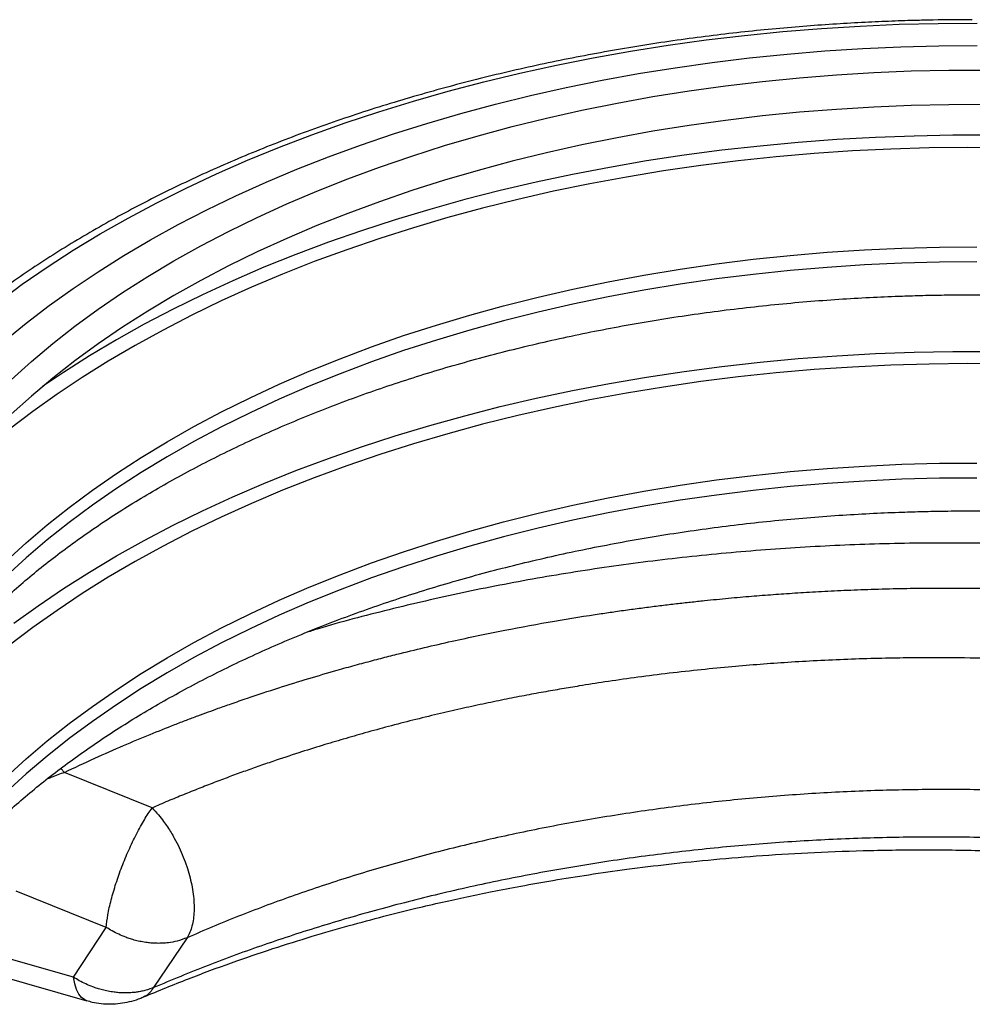
# Model space of a CAD drawing. Units: inches. Extents: x 0.3 to 7.9, y 0.2 to 11.3.
# Drawn here: x 5.4 to 5.7, y 6 to 6.3 of the extents above; entities that cross this region are included whole.
import ezdxf

# ---------------------------------------------------------------- set-up
doc = ezdxf.new("R2010")
doc.units = ezdxf.units.IN
doc.header["$MEASUREMENT"] = 0

msp = doc.modelspace()

# ---------------------------------------------------------------- linework, layer by layer
at = {"color": 8, "linetype": 'Continuous', "lineweight": 25}
msp.add_line((5.38284, 6.04306), (5.38419, 6.04158), dxfattribs=at)
at = {"color": 7, "linetype": 'Continuous', "lineweight": 25}
for p, q in [((5.41678, 6.02837), (5.38419, 6.04158)), ((5.39973, 5.98393), (5.36628, 5.99738)), ((5.38754, 5.96541), (5.39973, 5.98393)), ((5.4298, 5.98009), (5.41737, 5.96155)), ((5.38754, 5.96541), (5.34937, 5.97628)), ((5.33956, 5.97175), (5.3925, 5.95668)), ((5.41362, 5.95813), (5.41341, 5.95803))]:
    msp.add_line(p, q, dxfattribs=at)
at = {"color": 7, "linetype": 'Continuous', "lineweight": 25, "flags": 128}
for points in [[(5.35953, 6.21652), (5.3685, 6.22311), (5.37782, 6.22953), (5.38749, 6.23578), (5.39751, 6.24184), (5.40785, 6.24772), (5.41851, 6.2534), (5.42948, 6.25888), (5.44075, 6.26416), (5.45231, 6.26923), (5.46413, 6.27409), (5.47623, 6.27872), (5.48857, 6.28313), (5.50114, 6.28731), (5.51395, 6.29125), (5.52696, 6.29496), (5.54017, 6.29843), (5.55357, 6.30165), (5.56714, 6.30462), (5.58086, 6.30734), (5.59473, 6.30981), (5.60873, 6.31202), (5.62284, 6.31398), (5.63705, 6.31567), (5.65135, 6.3171), (5.66572, 6.31826), (5.68015, 6.31916), (5.69462, 6.3198), (5.70912, 6.32016), (5.72363, 6.32026)], [(5.36178, 6.20201), (5.36996, 6.2087), (5.37851, 6.21523), (5.38743, 6.2216), (5.39669, 6.2278), (5.40631, 6.23382), (5.41625, 6.23966), (5.42653, 6.2453), (5.43711, 6.25076), (5.448, 6.256), (5.45917, 6.26105), (5.47063, 6.26587), (5.48235, 6.27049), (5.49432, 6.27487), (5.50654, 6.27904), (5.51898, 6.28297), (5.53164, 6.28666), (5.5445, 6.29011), (5.55755, 6.29332), (5.57077, 6.29629), (5.58415, 6.299), (5.59768, 6.30146), (5.61134, 6.30366), (5.62512, 6.30561), (5.63899, 6.3073), (5.65296, 6.30872), (5.667, 6.30989), (5.6811, 6.31078), (5.69524, 6.31142), (5.70941, 6.31178), (5.72359, 6.31188)], [(5.42487, 6.23179), (5.43491, 6.23739), (5.44526, 6.2428), (5.45591, 6.248), (5.46686, 6.253), (5.4781, 6.25779), (5.4896, 6.26236), (5.50136, 6.2667), (5.51336, 6.27082), (5.52559, 6.2747), (5.53804, 6.27835), (5.55069, 6.28175), (5.56353, 6.28491), (5.57655, 6.28783), (5.58973, 6.29049), (5.60305, 6.2929), (5.6165, 6.29505), (5.63007, 6.29694), (5.64375, 6.29857), (5.6575, 6.29993), (5.67133, 6.30104), (5.68522, 6.30187), (5.69914, 6.30244), (5.71309, 6.30274), (5.72705, 6.30278)], [(5.72705, 6.28992), (5.71309, 6.28988), (5.69914, 6.28958), (5.68522, 6.28901), (5.67133, 6.28818), (5.6575, 6.28708), (5.64375, 6.28571), (5.63007, 6.28408), (5.6165, 6.28219), (5.60305, 6.28004), (5.58973, 6.27763), (5.57655, 6.27497), (5.56353, 6.27206), (5.55069, 6.26889), (5.53804, 6.26549), (5.52559, 6.26184), (5.51336, 6.25796), (5.50136, 6.25384), (5.4896, 6.2495), (5.4781, 6.24493), (5.46686, 6.24014), (5.45591, 6.23515), (5.44526, 6.22994), (5.43491, 6.22453), (5.42487, 6.21893)], [(5.72903, 6.27853), (5.7146, 6.27853), (5.70018, 6.27826), (5.68578, 6.27773), (5.67142, 6.27693), (5.65711, 6.27586), (5.64287, 6.27453), (5.6287, 6.27294), (5.61463, 6.27109), (5.60068, 6.26897), (5.58684, 6.2666), (5.57315, 6.26398), (5.55961, 6.2611), (5.54623, 6.25798), (5.53304, 6.2546), (5.52004, 6.25099), (5.50725, 6.24714), (5.49467, 6.24305), (5.48234, 6.23873), (5.47024, 6.23419), (5.45841, 6.22942), (5.44684, 6.22444), (5.43556, 6.21925), (5.42458, 6.21385), (5.41389, 6.20825), (5.40353, 6.20245), (5.39349, 6.19647), (5.38379, 6.1903), (5.37602, 6.18506)], [(5.3644, 6.18763), (5.37192, 6.19442), (5.37983, 6.20106), (5.38812, 6.20755), (5.39678, 6.21387), (5.4058, 6.22002), (5.41517, 6.226), (5.42487, 6.23179)], [(5.42487, 6.21893), (5.41517, 6.21314), (5.4058, 6.20716), (5.39678, 6.20101), (5.38812, 6.19469), (5.37983, 6.1882), (5.37192, 6.18156), (5.3644, 6.17477), (5.35726, 6.16785), (5.35054, 6.16078), (5.34422, 6.1536), (5.33832, 6.14629), (5.33284, 6.13888), (5.3278, 6.13137), (5.32319, 6.12376), (5.31902, 6.11607), (5.31529, 6.1083), (5.31202, 6.10047), (5.30919, 6.09258), (5.30683, 6.08463), (5.30492, 6.07665), (5.30347, 6.06863), (5.30248, 6.06059), (5.30202, 6.05393)], [(5.36544, 6.09708), (5.37444, 6.10359), (5.38379, 6.10993), (5.39349, 6.1161), (5.40353, 6.12208), (5.41389, 6.12788), (5.42458, 6.13348), (5.43556, 6.13888), (5.44684, 6.14407), (5.45841, 6.14905), (5.47024, 6.15382), (5.48234, 6.15836), (5.49467, 6.16268), (5.50725, 6.16677), (5.52004, 6.17062), (5.53304, 6.17424), (5.54623, 6.17761), (5.55961, 6.18073), (5.57315, 6.18361), (5.58684, 6.18624), (5.60068, 6.18861), (5.61463, 6.19072), (5.6287, 6.19257), (5.64287, 6.19416), (5.65711, 6.19549), (5.67142, 6.19656), (5.68578, 6.19736), (5.70018, 6.19789), (5.7146, 6.19816), (5.72903, 6.19816)]]:
    msp.add_lwpolyline(points, dxfattribs=at)
at = {"color": 8, "linetype": 'Continuous', "lineweight": 25, "flags": 128}
for points in [[(5.73433, 6.2739), (5.72003, 6.274), (5.70574, 6.27383), (5.69146, 6.2734), (5.67721, 6.2727), (5.66301, 6.27174), (5.64886, 6.27051), (5.6348, 6.26903), (5.62082, 6.26728), (5.60695, 6.26527), (5.5932, 6.263), (5.57959, 6.26048), (5.56612, 6.25771), (5.55281, 6.25469), (5.53968, 6.25143), (5.52673, 6.24792), (5.51399, 6.24417), (5.50147, 6.24019), (5.48917, 6.23597), (5.47712, 6.23153), (5.46531, 6.22687), (5.45378, 6.22199), (5.44252, 6.2169), (5.43156, 6.2116), (5.42089, 6.20611), (5.41054, 6.20041), (5.40051, 6.19453), (5.39081, 6.18846), (5.38146, 6.18222), (5.37246, 6.1758), (5.36383, 6.16922)], [(5.36258, 6.12013), (5.37, 6.12695), (5.37782, 6.13363), (5.38601, 6.14015), (5.39458, 6.14652), (5.40351, 6.15271), (5.41279, 6.15873), (5.42241, 6.16457), (5.43237, 6.17022), (5.44264, 6.17568), (5.45322, 6.18094), (5.4641, 6.18599), (5.47526, 6.19083), (5.4867, 6.19545), (5.49839, 6.19985), (5.51034, 6.20402), (5.52251, 6.20797), (5.53491, 6.21167), (5.54751, 6.21514), (5.56031, 6.21836), (5.57328, 6.22134), (5.58642, 6.22406), (5.59971, 6.22653), (5.61313, 6.22875), (5.62667, 6.2307), (5.64032, 6.2324), (5.65406, 6.23383), (5.66787, 6.235), (5.68174, 6.2359), (5.69566, 6.23654), (5.70961, 6.23691), (5.72356, 6.23701)], [(5.72356, 6.23142), (5.70961, 6.23131), (5.69566, 6.23095), (5.68174, 6.23031), (5.66787, 6.22941), (5.65406, 6.22824), (5.64032, 6.22681), (5.62667, 6.22511), (5.61313, 6.22316), (5.59971, 6.22094), (5.58642, 6.21847), (5.57328, 6.21575), (5.56031, 6.21277), (5.54751, 6.20955), (5.53491, 6.20608), (5.52251, 6.20237), (5.51034, 6.19843), (5.49839, 6.19426), (5.4867, 6.18986), (5.47526, 6.18524), (5.4641, 6.1804), (5.45322, 6.17535), (5.44264, 6.17009), (5.43237, 6.16463), (5.42241, 6.15898), (5.41279, 6.15314), (5.40351, 6.14712), (5.39458, 6.14093), (5.38601, 6.13456), (5.37782, 6.12804), (5.37, 6.12136), (5.36258, 6.11454)], [(5.73433, 6.19353), (5.72003, 6.19363), (5.70574, 6.19346), (5.69146, 6.19303), (5.67721, 6.19233), (5.66301, 6.19137), (5.64886, 6.19014), (5.6348, 6.18866), (5.62082, 6.18691), (5.60695, 6.1849), (5.5932, 6.18264), (5.57959, 6.18012), (5.56612, 6.17735), (5.55281, 6.17432), (5.53968, 6.17106), (5.52673, 6.16755), (5.51399, 6.1638), (5.50147, 6.15982), (5.48917, 6.15561), (5.47712, 6.15117), (5.46531, 6.1465), (5.45378, 6.14163), (5.44252, 6.13653), (5.43156, 6.13124), (5.42089, 6.12574), (5.41054, 6.12004), (5.40051, 6.11416), (5.39081, 6.10809), (5.38146, 6.10185), (5.37246, 6.09543), (5.36383, 6.08885)], [(5.36258, 6.03976), (5.37, 6.04659), (5.37782, 6.05326), (5.38601, 6.05979), (5.39458, 6.06615), (5.40351, 6.07234), (5.41279, 6.07836), (5.42241, 6.0842), (5.43237, 6.08985), (5.44264, 6.09531), (5.45322, 6.10057), (5.4641, 6.10562), (5.47526, 6.11046), (5.4867, 6.11508), (5.49839, 6.11948), (5.51034, 6.12366), (5.52251, 6.1276), (5.53491, 6.1313), (5.54751, 6.13477), (5.56031, 6.13799), (5.57328, 6.14097), (5.58642, 6.14369), (5.59971, 6.14617), (5.61313, 6.14838), (5.62667, 6.15034), (5.64032, 6.15203), (5.65406, 6.15346), (5.66787, 6.15463), (5.68174, 6.15553), (5.69566, 6.15617), (5.70961, 6.15654), (5.72356, 6.15664)], [(5.72356, 6.15105), (5.70961, 6.15095), (5.69566, 6.15058), (5.68174, 6.14994), (5.66787, 6.14904), (5.65406, 6.14787), (5.64032, 6.14644), (5.62667, 6.14474), (5.61313, 6.14279), (5.59971, 6.14057), (5.58642, 6.1381), (5.57328, 6.13538), (5.56031, 6.1324), (5.54751, 6.12918), (5.53491, 6.12571), (5.52251, 6.12201), (5.51034, 6.11806), (5.49839, 6.11389), (5.4867, 6.10949), (5.47526, 6.10487), (5.4641, 6.10003), (5.45322, 6.09498), (5.44264, 6.08972), (5.43237, 6.08426), (5.42241, 6.07861), (5.41279, 6.07277), (5.40351, 6.06675), (5.39458, 6.06056), (5.38601, 6.0542), (5.37782, 6.04767), (5.37, 6.04099), (5.36258, 6.03417)], [(5.3925, 5.95668), (5.39178, 5.95696), (5.39058, 5.95782), (5.38955, 5.95912), (5.38869, 5.96083), (5.38801, 5.96294), (5.38754, 5.96541)]]:
    msp.add_lwpolyline(points, dxfattribs=at)
at = {"color": 7, "linetype": 'Continuous', "lineweight": 25}
for points, knots in [([(5.72182, 6.32152), (5.71698, 6.3215), (5.71021, 6.32146), (5.70023, 6.32124), (5.69178, 6.32097), (5.68171, 6.32053), (5.67115, 6.31993), (5.6601, 6.31915), (5.64873, 6.31818), (5.63712, 6.31701), (5.62534, 6.31565), (5.61345, 6.31408), (5.60149, 6.31232), (5.5895, 6.31034), (5.57751, 6.30816), (5.56554, 6.30578), (5.55362, 6.30319), (5.54177, 6.3004), (5.53, 6.2974), (5.51834, 6.2942), (5.50679, 6.29081), (5.49538, 6.28722), (5.48411, 6.28343), (5.473, 6.27945), (5.46207, 6.27528), (5.45132, 6.27092), (5.44076, 6.26638), (5.43041, 6.26165), (5.42028, 6.25675), (5.41037, 6.25168), (5.4007, 6.24643), (5.39127, 6.24102), (5.3821, 6.23544), (5.37319, 6.2297), (5.36454, 6.22381), (5.35618, 6.21777), (5.3481, 6.21158), (5.34032, 6.20524), (5.33284, 6.19876), (5.32566, 6.19215), (5.3188, 6.18542), (5.31227, 6.17855), (5.30606, 6.17156), (5.30018, 6.16446), (5.29465, 6.15725), (5.28946, 6.14993), (5.28463, 6.14251), (5.28015, 6.13499), (5.27603, 6.12739), (5.27229, 6.1197), (5.26891, 6.11193), (5.26592, 6.10408), (5.2633, 6.09617), (5.26107, 6.08819), (5.25923, 6.08016), (5.25778, 6.07207), (5.25677, 6.06393), (5.25622, 6.05792), (5.25614, 6.05461), (5.25612, 6.05403)], [0, 0, 0, 0, 0.020309, 0.028402, 0.041856, 0.055809, 0.070766, 0.086371, 0.10248, 0.118978, 0.135785, 0.15284, 0.170096, 0.18752, 0.205085, 0.222767, 0.24055, 0.25842, 0.276365, 0.294376, 0.312444, 0.330562, 0.348725, 0.366928, 0.385167, 0.403437, 0.421737, 0.440062, 0.458412, 0.476783, 0.495174, 0.513583, 0.532009, 0.55045, 0.568906, 0.587374, 0.605854, 0.624345, 0.642846, 0.661355, 0.679872, 0.698395, 0.716925, 0.73546, 0.754, 0.772544, 0.791093, 0.809646, 0.828204, 0.84677, 0.865346, 0.883934, 0.902538, 0.921165, 0.93982, 0.958509, 0.977242, 0.996027, 1, 1, 1, 1]), ([(5.30687, 6.0236), (5.30753, 6.0258), (5.30891, 6.03037), (5.31155, 6.0373), (5.31464, 6.04439), (5.31817, 6.05144), (5.32198, 6.05821), (5.32617, 6.06492), (5.33057, 6.07134), (5.33534, 6.07769), (5.34025, 6.08374), (5.34549, 6.08973), (5.35104, 6.09565), (5.35692, 6.10149), (5.3631, 6.10725), (5.3696, 6.11293), (5.3764, 6.11851), (5.3835, 6.124), (5.3909, 6.12938), (5.39859, 6.13466), (5.40657, 6.13982), (5.41482, 6.14486), (5.42335, 6.14978), (5.43215, 6.15456), (5.4412, 6.15921), (5.4505, 6.16372), (5.46005, 6.16808), (5.46983, 6.17229), (5.47984, 6.17635), (5.49006, 6.18024), (5.50049, 6.18397), (5.51112, 6.18753), (5.52193, 6.19091), (5.53293, 6.19412), (5.54408, 6.19714), (5.5554, 6.19999), (5.56685, 6.20264), (5.57844, 6.20511), (5.59014, 6.20738), (5.60195, 6.20945), (5.61384, 6.21133), (5.6258, 6.21301), (5.63779, 6.21448), (5.64979, 6.21576), (5.66173, 6.21682), (5.67348, 6.21768), (5.68482, 6.21832), (5.69475, 6.21874), (5.70353, 6.219), (5.71221, 6.21918), (5.71835, 6.2192), (5.72182, 6.21921)], [0, 0, 0, 0, 0.021998, 0.045764, 0.069437, 0.093011, 0.116489, 0.137475, 0.160733, 0.181525, 0.202248, 0.222914, 0.243532, 0.264114, 0.284667, 0.305199, 0.325715, 0.346222, 0.366724, 0.387223, 0.407723, 0.428225, 0.448732, 0.469245, 0.489766, 0.510295, 0.530832, 0.551377, 0.571931, 0.592493, 0.613062, 0.633637, 0.654217, 0.6748, 0.695385, 0.715969, 0.73655, 0.757123, 0.777683, 0.798224, 0.818736, 0.839204, 0.859605, 0.879902, 0.900023, 0.919816, 0.938899, 0.956775, 0.969428, 0.982701, 1, 1, 1, 1]), ([(5.72182, 6.21921), (5.72639, 6.21919), (5.7328, 6.21916), (5.74225, 6.21895), (5.75028, 6.21869), (5.75984, 6.21827), (5.76988, 6.21769), (5.78037, 6.21694), (5.79117, 6.21601), (5.80219, 6.21489), (5.81336, 6.21358), (5.82462, 6.21208), (5.83594, 6.21039), (5.84727, 6.2085), (5.85859, 6.20641), (5.86988, 6.20414), (5.8811, 6.20167), (5.89223, 6.19901), (5.90327, 6.19616), (5.91418, 6.19313), (5.92496, 6.18991), (5.93559, 6.18652), (5.94605, 6.18295), (5.95634, 6.17921), (5.96643, 6.1753), (5.97632, 6.17123), (5.986, 6.167), (5.99546, 6.16262), (6.00467, 6.15809), (6.01365, 6.15341), (6.02237, 6.1486), (6.03083, 6.14366), (6.03902, 6.13858), (6.04694, 6.13339), (6.05457, 6.12808), (6.06191, 6.12266), (6.06895, 6.11714), (6.07569, 6.11152), (6.08213, 6.1058), (6.08826, 6.1), (6.09407, 6.09411), (6.09957, 6.08815), (6.10475, 6.08211), (6.1096, 6.076), (6.11413, 6.06983), (6.11833, 6.06358), (6.1222, 6.05728), (6.12574, 6.05091), (6.12895, 6.04447), (6.13182, 6.03797), (6.13431, 6.03141), (6.13597, 6.02655), (6.13668, 6.02388), (6.13681, 6.02342)], [0, 0, 0, 0, 0.022765, 0.031893, 0.04706, 0.062795, 0.079666, 0.097269, 0.115439, 0.134045, 0.152996, 0.17222, 0.191666, 0.211293, 0.231069, 0.250969, 0.270973, 0.291062, 0.311224, 0.331446, 0.351719, 0.372034, 0.392384, 0.412763, 0.433166, 0.453588, 0.474026, 0.494476, 0.514938, 0.535408, 0.555886, 0.576371, 0.596864, 0.617366, 0.637878, 0.658404, 0.678945, 0.699507, 0.720095, 0.740715, 0.761377, 0.782089, 0.802864, 0.823714, 0.844655, 0.865704, 0.886879, 0.908201, 0.929692, 0.951376, 0.973275, 0.99541, 1, 1, 1, 1]), ([(5.32458, 5.98191), (5.32508, 5.98271), (5.327, 5.98582), (5.33059, 5.99097), (5.33533, 5.99732), (5.34025, 6.00337), (5.34549, 6.00936), (5.35104, 6.01528), (5.35692, 6.02112), (5.3631, 6.02688), (5.3696, 6.03256), (5.3764, 6.03814), (5.3835, 6.04363), (5.3909, 6.04901), (5.39859, 6.05429), (5.40657, 6.05945), (5.41482, 6.06449), (5.42335, 6.06941), (5.43215, 6.07419), (5.4412, 6.07884), (5.4505, 6.08335), (5.46005, 6.08771), (5.46983, 6.09192), (5.47984, 6.09598), (5.49006, 6.09987), (5.50049, 6.1036), (5.51112, 6.10716), (5.52193, 6.11054), (5.53293, 6.11375), (5.54408, 6.11678), (5.5554, 6.11962), (5.56685, 6.12227), (5.57844, 6.12474), (5.59014, 6.12701), (5.60195, 6.12909), (5.61384, 6.13096), (5.6258, 6.13264), (5.63779, 6.13412), (5.64979, 6.13539), (5.66173, 6.13645), (5.67348, 6.13731), (5.68482, 6.13796), (5.69475, 6.13837), (5.70353, 6.13863), (5.71221, 6.13881), (5.71835, 6.13883), (5.72182, 6.13884)], [0, 0, 0, 0, 0.009313, 0.036026, 0.059908, 0.08371, 0.107447, 0.131129, 0.154769, 0.178376, 0.201958, 0.225523, 0.249077, 0.272625, 0.296171, 0.319716, 0.343265, 0.366819, 0.390381, 0.41395, 0.437529, 0.461118, 0.484716, 0.508324, 0.531941, 0.555566, 0.579199, 0.602837, 0.626479, 0.650123, 0.673765, 0.697404, 0.721034, 0.744649, 0.768242, 0.791802, 0.815311, 0.838744, 0.862057, 0.885167, 0.907901, 0.92982, 0.950352, 0.964885, 0.980131, 1, 1, 1, 1]), ([(5.72182, 6.13884), (5.72639, 6.13882), (5.7328, 6.13879), (5.74225, 6.13858), (5.75028, 6.13832), (5.75984, 6.1379), (5.76988, 6.13732), (5.78037, 6.13657), (5.79117, 6.13564), (5.80219, 6.13452), (5.81336, 6.13321), (5.82462, 6.13171), (5.83594, 6.13002), (5.84727, 6.12813), (5.85859, 6.12604), (5.86988, 6.12377), (5.8811, 6.1213), (5.89223, 6.11864), (5.90327, 6.11579), (5.91418, 6.11276), (5.92496, 6.10955), (5.93559, 6.10615), (5.94605, 6.10258), (5.95634, 6.09884), (5.96643, 6.09494), (5.97632, 6.09086), (5.986, 6.08663), (5.99546, 6.08225), (6.00467, 6.07772), (6.01365, 6.07305), (6.02237, 6.06823), (6.03083, 6.06329), (6.03902, 6.05821), (6.04694, 6.05302), (6.05457, 6.04771), (6.06191, 6.04229), (6.06895, 6.03677), (6.07569, 6.03115), (6.08213, 6.02543), (6.08826, 6.01963), (6.09407, 6.01375), (6.09957, 6.00778), (6.10475, 6.00174), (6.10961, 5.99563), (6.11411, 5.98946), (6.11724, 5.98491), (6.11876, 5.98242), (6.119, 5.98202)], [0, 0, 0, 0, 0.026175, 0.03667, 0.054108, 0.0722, 0.091598, 0.111837, 0.132728, 0.154121, 0.17591, 0.198013, 0.220372, 0.242938, 0.265677, 0.288557, 0.311556, 0.334655, 0.357836, 0.381087, 0.404396, 0.427754, 0.451152, 0.474583, 0.498041, 0.521522, 0.545021, 0.568534, 0.59206, 0.615596, 0.639141, 0.662694, 0.686256, 0.709829, 0.733413, 0.757013, 0.780631, 0.804273, 0.827944, 0.851653, 0.875409, 0.899223, 0.92311, 0.947082, 0.97116, 0.995361, 1, 1, 1, 1]), ([(5.38419, 6.04158), (5.38795, 6.04335), (5.39518, 6.04677), (5.40585, 6.05146), (5.41575, 6.05561), (5.4236, 6.05874), (5.42953, 6.06102), (5.43371, 6.0626), (5.43765, 6.06405), (5.44176, 6.06554), (5.44658, 6.06725), (5.45405, 6.06982), (5.46366, 6.07299), (5.47481, 6.07645), (5.48321, 6.0789), (5.48898, 6.08053), (5.49231, 6.08145), (5.49556, 6.08233), (5.49874, 6.08318), (5.50183, 6.08399), (5.50485, 6.08477), (5.51362, 6.08699), (5.52788, 6.09035), (5.54745, 6.09444), (5.56595, 6.09783), (5.57977, 6.10005), (5.58933, 6.10145), (5.59499, 6.10224), (5.60071, 6.10299), (5.60628, 6.10369), (5.61171, 6.10434), (5.61699, 6.10493), (5.62347, 6.10562), (5.63103, 6.10637), (5.63955, 6.10712), (5.64775, 6.10776), (5.65603, 6.10833), (5.66481, 6.10886), (5.67428, 6.10933), (5.68447, 6.10972), (5.69468, 6.10999), (5.70429, 6.11013), (5.71265, 6.11017), (5.72076, 6.11014), (5.73031, 6.11003), (5.7417, 6.10975), (5.75443, 6.10925), (5.76721, 6.10857), (5.78004, 6.10771), (5.79516, 6.10646), (5.81278, 6.10468), (5.83303, 6.10216), (5.85357, 6.09909), (5.87393, 6.09552), (5.8938, 6.09152), (5.91315, 6.08714), (5.92575, 6.08386), (5.93203, 6.08222)], [0, 0, 0, 0, 0.025094, 0.048154, 0.069183, 0.088184, 0.097328, 0.105917, 0.11395, 0.121428, 0.13095, 0.143093, 0.166284, 0.188019, 0.208298, 0.2148, 0.221137, 0.227309, 0.233317, 0.23916, 0.244838, 0.250352, 0.288478, 0.324199, 0.357519, 0.388445, 0.398004, 0.408346, 0.418411, 0.428199, 0.437712, 0.446948, 0.455907, 0.471617, 0.4864, 0.500257, 0.514215, 0.529345, 0.545646, 0.563142, 0.581881, 0.598242, 0.612581, 0.624899, 0.639945, 0.66169, 0.683562, 0.705561, 0.727687, 0.74994, 0.784134, 0.819622, 0.856402, 0.893208, 0.928958, 0.964554, 1, 1, 1, 1]), ([(5.88391, 6.06514), (5.87742, 6.06654), (5.86473, 6.06928), (5.84519, 6.07282), (5.82549, 6.07592), (5.80536, 6.07856), (5.78515, 6.08069), (5.76567, 6.08227), (5.74713, 6.08334), (5.72971, 6.08398), (5.71276, 6.08425), (5.69806, 6.0842), (5.68524, 6.08395), (5.67407, 6.08358), (5.66287, 6.08307), (5.65206, 6.08242), (5.64151, 6.08165), (5.63075, 6.08074), (5.61939, 6.07962), (5.60772, 6.07829), (5.59623, 6.07682), (5.58559, 6.0753), (5.57665, 6.0739), (5.56906, 6.07263), (5.56224, 6.07143), (5.55506, 6.0701), (5.54753, 6.06863), (5.53964, 6.067), (5.53141, 6.0652), (5.52274, 6.0632), (5.5138, 6.06101), (5.50478, 6.05868), (5.49616, 6.05633), (5.48794, 6.05398), (5.47973, 6.05152), (5.47098, 6.04877), (5.46302, 6.04613), (5.4562, 6.04378), (5.45076, 6.04184), (5.44534, 6.03986), (5.43981, 6.03777), (5.43417, 6.03558), (5.42844, 6.03328), (5.42262, 6.03088), (5.41874, 6.02921), (5.41678, 6.02837)], [0, 0, 0, 0, 0.042082, 0.082337, 0.124497, 0.166149, 0.207799, 0.249449, 0.285743, 0.321144, 0.355651, 0.388908, 0.410597, 0.433767, 0.456973, 0.479017, 0.49997, 0.521733, 0.545289, 0.570249, 0.594216, 0.61701, 0.637088, 0.650721, 0.665205, 0.680539, 0.696726, 0.713768, 0.731664, 0.750417, 0.770793, 0.790913, 0.810775, 0.829006, 0.846981, 0.867265, 0.889863, 0.903091, 0.915809, 0.928902, 0.942369, 0.956212, 0.970432, 0.985027, 1, 1, 1, 1]), ([(5.8752, 6.01789), (5.8679, 6.01943), (5.85329, 6.0225), (5.83091, 6.02628), (5.80822, 6.02945), (5.78523, 6.03194), (5.76197, 6.03376), (5.73853, 6.03489), (5.71499, 6.03533), (5.69145, 6.03508), (5.66801, 6.03414), (5.64472, 6.03251), (5.62159, 6.0302), (5.59864, 6.02722), (5.5759, 6.02355), (5.55347, 6.01922), (5.53143, 6.01423), (5.50989, 6.0086), (5.4889, 6.00237), (5.46852, 5.99554), (5.44874, 5.98817), (5.43611, 5.98278), (5.4298, 5.98009)], [0, 0, 0, 0, 0.049741, 0.099447, 0.149168, 0.199051, 0.24908, 0.299216, 0.349401, 0.399545, 0.449556, 0.499428, 0.549274, 0.599266, 0.649442, 0.699709, 0.749977, 0.800179, 0.850255, 0.900174, 0.950068, 1, 1, 1, 1]), ([(5.39973, 5.98393), (5.3999, 5.98544), (5.40023, 5.98848), (5.4015, 5.99411), (5.40328, 6.00021), (5.40551, 6.00651), (5.4081, 6.01276), (5.41094, 6.01872), (5.41391, 6.02413), (5.41583, 6.02696), (5.41678, 6.02837)], [0, 0, 0, 0, 0.1235493, 0.25, 0.3764507, 0.5, 0.6235493, 0.75, 0.8764507, 1, 1, 1, 1]), ([(5.41678, 6.02837), (5.41757, 6.02754), (5.41904, 6.026), (5.42096, 6.02356), (5.42253, 6.02133), (5.42386, 6.01925), (5.42533, 6.01672), (5.42688, 6.01369), (5.42843, 6.01016), (5.4297, 6.00669), (5.43075, 6.0032), (5.43157, 5.99972), (5.43232, 5.99515), (5.43258, 5.98978), (5.43193, 5.98517), (5.4309, 5.98203), (5.43017, 5.98074), (5.4298, 5.98009)], [0, 0, 0, 0, 0.066365, 0.123225, 0.167685, 0.209989, 0.250141, 0.316, 0.379625, 0.441031, 0.500239, 0.563711, 0.626532, 0.750119, 0.873699, 0.936522, 1, 1, 1, 1]), ([(5.88484, 5.9979), (5.87725, 5.99958), (5.86208, 6.00294), (5.83878, 6.00711), (5.81514, 6.01064), (5.79115, 6.01346), (5.76686, 6.01557), (5.74235, 6.01695), (5.71772, 6.0176), (5.69307, 6.01752), (5.6685, 6.01671), (5.64406, 6.01517), (5.61977, 6.01292), (5.59564, 6.00995), (5.57171, 6.00626), (5.54808, 6.00186), (5.52485, 5.99677), (5.50212, 5.991), (5.47995, 5.9846), (5.45841, 5.97755), (5.43745, 5.96993), (5.42407, 5.96435), (5.41737, 5.96155)], [0, 0, 0, 0, 0.049713, 0.099408, 0.149132, 0.199025, 0.249066, 0.29921, 0.349396, 0.399534, 0.44953, 0.499391, 0.549249, 0.59926, 0.649448, 0.699719, 0.749981, 0.800169, 0.850232, 0.900143, 0.950046, 1, 1, 1, 1]), ([(5.41365, 5.95807), (5.41916, 5.96035), (5.42984, 5.96476), (5.44593, 5.97071), (5.4613, 5.97596), (5.47592, 5.98055), (5.48969, 5.98454), (5.50256, 5.988), (5.51416, 5.99089), (5.52448, 5.99329), (5.53395, 5.99537), (5.54364, 5.99736), (5.55429, 5.9994), (5.56625, 6.00151), (5.57942, 6.00362), (5.59377, 6.00565), (5.60928, 6.00756), (5.62607, 6.00929), (5.64414, 6.01077), (5.66351, 6.01192), (5.6842, 6.01266), (5.70604, 6.01289), (5.72895, 6.01253), (5.75285, 6.01149), (5.77776, 6.00969), (5.80162, 6.00722), (5.82424, 6.00423), (5.84549, 6.00083), (5.86714, 5.99679), (5.88149, 5.99355), (5.88877, 5.99191)], [0, 0, 0, 0, 0.0410901, 0.079634, 0.1156152, 0.1490953, 0.1800983, 0.208596, 0.2345614, 0.2561209, 0.2755286, 0.2953565, 0.3177667, 0.3427516, 0.3702969, 0.3995658, 0.4312096, 0.4652025, 0.5015748, 0.540385, 0.5817057, 0.6255865, 0.671037, 0.718845, 0.7689352, 0.8212456, 0.863859, 0.9077976, 0.9531736, 1, 1, 1, 1]), ([(5.25611, 6.00995), (5.25611, 6.0097), (5.25617, 6.00669), (5.25668, 6.00091), (5.25766, 5.99262), (5.25912, 5.98432), (5.261, 5.97602), (5.26331, 5.96772), (5.26606, 5.95943), (5.26925, 5.95116), (5.27289, 5.94293), (5.27697, 5.93473), (5.28149, 5.92659), (5.28647, 5.91851), (5.29188, 5.9105), (5.29774, 5.90258), (5.30403, 5.89475), (5.31075, 5.88703), (5.31765, 5.87969), (5.32467, 5.87273), (5.33175, 5.86615), (5.33914, 5.85969), (5.34684, 5.85336), (5.35483, 5.84717), (5.36312, 5.84112), (5.37169, 5.83522), (5.38054, 5.82947), (5.38966, 5.82387), (5.39904, 5.81843), (5.40868, 5.81315), (5.41856, 5.80804), (5.42868, 5.8031), (5.43902, 5.79833), (5.44959, 5.79374), (5.46037, 5.78933), (5.47135, 5.7851), (5.48252, 5.78106), (5.49388, 5.77721), (5.50541, 5.77354), (5.51711, 5.77008), (5.52896, 5.76681), (5.54096, 5.76373), (5.55309, 5.76086), (5.56534, 5.75819), (5.57771, 5.75573), (5.59017, 5.75347), (5.60271, 5.75143), (5.61531, 5.74959), (5.62796, 5.74796), (5.64062, 5.74655), (5.65323, 5.74535), (5.66571, 5.74436), (5.67781, 5.7436), (5.68888, 5.74307), (5.69852, 5.74274), (5.70759, 5.74252), (5.7152, 5.74243), (5.72015, 5.74242), (5.72182, 5.74241)], [0, 0, 0, 0, 0.001745, 0.020737, 0.039815, 0.058987, 0.078259, 0.097637, 0.117125, 0.136726, 0.156439, 0.176264, 0.196196, 0.21623, 0.236362, 0.256584, 0.276887, 0.297264, 0.317707, 0.336078, 0.354462, 0.372855, 0.391254, 0.409657, 0.428064, 0.446471, 0.464878, 0.483283, 0.501685, 0.520083, 0.538478, 0.556867, 0.57525, 0.593628, 0.611999, 0.630363, 0.64872, 0.667069, 0.685409, 0.70374, 0.72206, 0.740368, 0.758663, 0.776942, 0.795202, 0.813439, 0.831645, 0.849811, 0.867921, 0.88595, 0.90385, 0.921527, 0.938761, 0.954895, 0.968096, 0.979239, 0.992994, 1, 1, 1, 1]), ([(5.72182, 5.74241), (5.72666, 5.74244), (5.73343, 5.74247), (5.7434, 5.74269), (5.75186, 5.74296), (5.76193, 5.7434), (5.77249, 5.744), (5.78354, 5.74479), (5.79491, 5.74576), (5.80652, 5.74692), (5.8183, 5.74828), (5.83019, 5.74985), (5.84215, 5.75162), (5.85414, 5.75359), (5.86613, 5.75577), (5.8781, 5.75815), (5.89002, 5.76074), (5.90187, 5.76354), (5.91364, 5.76653), (5.9253, 5.76973), (5.93685, 5.77312), (5.94826, 5.77672), (5.95953, 5.78051), (5.97063, 5.78449), (5.98157, 5.78866), (5.99232, 5.79302), (6.00287, 5.79756), (6.01322, 5.80228), (6.02336, 5.80718), (6.03327, 5.81226), (6.04294, 5.8175), (6.05237, 5.82292), (6.06154, 5.82849), (6.07045, 5.83423), (6.0791, 5.84012), (6.08746, 5.84617), (6.09554, 5.85236), (6.10332, 5.85869), (6.1108, 5.86517), (6.11798, 5.87178), (6.12484, 5.87852), (6.13137, 5.88538), (6.13758, 5.89237), (6.14346, 5.89947), (6.14899, 5.90669), (6.15418, 5.91401), (6.15901, 5.92143), (6.16349, 5.92894), (6.16761, 5.93655), (6.17135, 5.94424), (6.17473, 5.95201), (6.17772, 5.95985), (6.18034, 5.96776), (6.18257, 5.97574), (6.18441, 5.98378), (6.18586, 5.99186), (6.18687, 6), (6.18742, 6.00601), (6.1875, 6.00931), (6.18751, 6.00988)], [0, 0, 0, 0, 0.02031, 0.028404, 0.041858, 0.055811, 0.070769, 0.086375, 0.102484, 0.118984, 0.135791, 0.152847, 0.170104, 0.187529, 0.205094, 0.222777, 0.240561, 0.258432, 0.276378, 0.294389, 0.312458, 0.330577, 0.348741, 0.366945, 0.385185, 0.403456, 0.421756, 0.440083, 0.458433, 0.476805, 0.495197, 0.513607, 0.532034, 0.550476, 0.568932, 0.587401, 0.605882, 0.624374, 0.642875, 0.661385, 0.679903, 0.698428, 0.716958, 0.735494, 0.754035, 0.77258, 0.791129, 0.809683, 0.828243, 0.84681, 0.865386, 0.883975, 0.90258, 0.921208, 0.939863, 0.958554, 0.977288, 0.996074, 1, 1, 1, 1]), ([(5.4298, 5.98009), (5.42858, 5.97963), (5.42637, 5.97881), (5.42327, 5.97825), (5.42077, 5.97803), (5.41873, 5.97799), (5.41682, 5.97807), (5.41483, 5.97827), (5.41278, 5.9786), (5.41068, 5.97908), (5.40878, 5.97964), (5.40669, 5.98037), (5.40441, 5.98132), (5.40197, 5.98255), (5.40046, 5.98348), (5.39973, 5.98393)], [0, 0, 0, 0, 0.135108, 0.245434, 0.316455, 0.382548, 0.443713, 0.49995, 0.572111, 0.638584, 0.699369, 0.754465, 0.840528, 0.923017, 1, 1, 1, 1]), ([(5.41737, 5.96155), (5.41674, 5.96131), (5.41555, 5.96086), (5.41375, 5.96036), (5.41207, 5.96001), (5.41028, 5.95974), (5.40838, 5.95958), (5.40636, 5.95955), (5.40446, 5.95964), (5.40249, 5.95984), (5.40046, 5.96018), (5.39839, 5.96065), (5.3965, 5.9612), (5.39443, 5.96191), (5.39217, 5.96285), (5.38976, 5.96406), (5.38826, 5.96497), (5.38754, 5.96541)], [0, 0, 0, 0, 0.070333, 0.134718, 0.193155, 0.245643, 0.31653, 0.382554, 0.443717, 0.500016, 0.572069, 0.638482, 0.699256, 0.754389, 0.840424, 0.922928, 1, 1, 1, 1]), ([(5.39251, 5.95672), (5.39317, 5.95653), (5.39493, 5.95602), (5.3979, 5.95558), (5.40138, 5.95541), (5.40491, 5.95563), (5.4084, 5.95627), (5.41126, 5.95706), (5.41288, 5.95778), (5.41342, 5.95802)], [0, 0, 0, 0, 0.0955, 0.256787, 0.420097, 0.584956, 0.75103, 0.918091, 1, 1, 1, 1])]:
    msp.add_open_spline(points, degree=3, knots=knots, dxfattribs=at)
at = {"color": 8, "linetype": 'Continuous', "lineweight": 25}
for points, knots in [([(5.93526, 6.09839), (5.92628, 6.1007), (5.90831, 6.10534), (5.88049, 6.11118), (5.85213, 6.11619), (5.82327, 6.12026), (5.79409, 6.12339), (5.76471, 6.12556), (5.73525, 6.12676), (5.70575, 6.12702), (5.67622, 6.12632), (5.64675, 6.12464), (5.61746, 6.12202), (5.58851, 6.11844), (5.56003, 6.11393), (5.53209, 6.10853), (5.50483, 6.10216), (5.48542, 6.09714), (5.47534, 6.09398), (5.47389, 6.09353)], [0, 0, 0, 0, 0.061581, 0.123415, 0.185422, 0.247501, 0.309556, 0.371495, 0.433184, 0.494769, 0.556577, 0.618583, 0.680662, 0.742687, 0.804577, 0.866281, 0.927827, 0.989632, 1, 1, 1, 1]), ([(5.38419, 6.04158), (5.38254, 6.04098), (5.38035, 6.04019), (5.37807, 6.03919), (5.3775, 6.03894)], [0, 0, 0, 0, 0.7514345, 1, 1, 1, 1]), ([(5.25775, 5.99257), (5.25455, 5.98787), (5.24792, 5.97815), (5.23973, 5.96303), (5.23277, 5.94737), (5.22739, 5.93154), (5.22356, 5.9156), (5.22129, 5.89957), (5.22058, 5.88345), (5.22143, 5.8673), (5.22387, 5.85117), (5.22787, 5.83517), (5.23341, 5.81934), (5.24045, 5.80376), (5.249, 5.78843), (5.25902, 5.77337), (5.27053, 5.75861), (5.28346, 5.74424), (5.29774, 5.73032), (5.31332, 5.7169), (5.33016, 5.70404), (5.34814, 5.69169), (5.3611, 5.68396), (5.36759, 5.68009)], [0, 0, 0, 0, 0.044931, 0.092909, 0.140844, 0.188673, 0.236291, 0.283881, 0.331639, 0.379532, 0.427455, 0.475353, 0.523129, 0.570726, 0.618258, 0.665974, 0.71382, 0.761699, 0.809521, 0.857213, 0.904774, 0.952296, 1, 1, 1, 1]), ([(5.37903, 5.69467), (5.37506, 5.69702), (5.36684, 5.70186), (5.35501, 5.7095), (5.34351, 5.71747), (5.33268, 5.72558), (5.32251, 5.7338), (5.31319, 5.74193), (5.30469, 5.74993), (5.29691, 5.75782), (5.29098, 5.76431), (5.28661, 5.76938), (5.28358, 5.77302), (5.28122, 5.77597), (5.27949, 5.77818), (5.27839, 5.77961), (5.27733, 5.78102), (5.27629, 5.78241), (5.27529, 5.78378), (5.27424, 5.78523), (5.27301, 5.78695), (5.27148, 5.78915), (5.2696, 5.79192), (5.26806, 5.79428), (5.26696, 5.79602), (5.26637, 5.79695), (5.26576, 5.79792), (5.26512, 5.79897), (5.26443, 5.80009), (5.26371, 5.80129), (5.26242, 5.80347), (5.26076, 5.80638), (5.25878, 5.81003), (5.25696, 5.81352), (5.2543, 5.81889), (5.25109, 5.82601), (5.24761, 5.8349), (5.24522, 5.84207), (5.2435, 5.84796), (5.24233, 5.85242), (5.24127, 5.85695), (5.24043, 5.86105), (5.23979, 5.86462), (5.23929, 5.86772), (5.23881, 5.8711), (5.23832, 5.87515), (5.23787, 5.88019), (5.23755, 5.88585), (5.23742, 5.89209), (5.23755, 5.89852), (5.23793, 5.90474), (5.23848, 5.91038), (5.23916, 5.91554), (5.23998, 5.92064), (5.24089, 5.92529), (5.24185, 5.92962), (5.24279, 5.93342), (5.24384, 5.93726), (5.24499, 5.94115), (5.24635, 5.94536), (5.24788, 5.94973), (5.2495, 5.95398), (5.25097, 5.95757), (5.25222, 5.9605), (5.25345, 5.96324), (5.25474, 5.96599), (5.25568, 5.96795), (5.25616, 5.96891), (5.25617, 5.96893)], [0, 0, 0, 0, 0.033128, 0.068431, 0.103498, 0.137907, 0.171874, 0.205435, 0.236347, 0.266709, 0.297083, 0.31045, 0.323908, 0.337866, 0.343203, 0.348458, 0.353631, 0.358721, 0.363729, 0.368655, 0.374589, 0.382566, 0.392587, 0.404651, 0.408037, 0.411231, 0.414696, 0.418434, 0.422443, 0.426725, 0.431279, 0.445725, 0.457635, 0.469906, 0.482536, 0.514058, 0.544138, 0.57455, 0.587731, 0.60446, 0.620094, 0.633961, 0.64606, 0.656391, 0.665356, 0.68032, 0.697331, 0.716388, 0.737491, 0.760326, 0.781261, 0.800294, 0.817426, 0.833471, 0.851971, 0.864673, 0.877572, 0.890666, 0.903956, 0.917442, 0.933815, 0.949047, 0.961355, 0.971073, 0.979432, 0.989947, 0.999831, 1, 1, 1, 1]), ([(5.37903, 5.69467), (5.38539, 5.69112), (5.39813, 5.68399), (5.41853, 5.67408), (5.43984, 5.66476), (5.46209, 5.65612), (5.48521, 5.64818), (5.50914, 5.64098), (5.5338, 5.63453), (5.55913, 5.62888), (5.58505, 5.62405), (5.61147, 5.62006), (5.63833, 5.61692), (5.66554, 5.61467), (5.693, 5.61331), (5.71693, 5.61292), (5.73698, 5.61312), (5.75288, 5.61359), (5.76809, 5.61432), (5.78259, 5.61528), (5.7964, 5.61643), (5.80987, 5.61778), (5.82523, 5.61958), (5.84296, 5.62203), (5.8632, 5.62536), (5.88423, 5.62941), (5.89933, 5.63278), (5.90839, 5.63497), (5.91126, 5.63567), (5.91416, 5.6364), (5.9171, 5.63715), (5.92008, 5.63792), (5.92309, 5.63871), (5.92614, 5.63953), (5.93151, 5.641), (5.93928, 5.64322), (5.95019, 5.64651), (5.96212, 5.65035), (5.97505, 5.65481), (5.98865, 5.65985), (6.00286, 5.66553), (6.01762, 5.67191), (6.03257, 5.67891), (6.0476, 5.68655), (6.05877, 5.69273), (6.06625, 5.69711), (6.07011, 5.69942), (6.07393, 5.70176), (6.0777, 5.70412), (6.08142, 5.7065), (6.08964, 5.7119), (6.10133, 5.7201), (6.11582, 5.73139), (6.12965, 5.74334), (6.14312, 5.75643), (6.15595, 5.7707), (6.1658, 5.78341), (6.17323, 5.79432), (6.17871, 5.80323), (6.18359, 5.81212), (6.18789, 5.82095), (6.19163, 5.82971), (6.19483, 5.8384), (6.19823, 5.84931), (6.20129, 5.86237), (6.20337, 5.87748), (6.20393, 5.89004), (6.20368, 5.90018), (6.20309, 5.90803), (6.20214, 5.91583), (6.20081, 5.92358), (6.19911, 5.93128), (6.19706, 5.93892), (6.19463, 5.94648), (6.19171, 5.95461), (6.18913, 5.96016), (6.1877, 5.96323)], [0, 0, 0, 0, 0.021033, 0.042133, 0.063299, 0.084531, 0.10583, 0.127194, 0.148624, 0.17012, 0.191681, 0.213307, 0.234998, 0.256754, 0.278574, 0.300459, 0.313599, 0.326211, 0.338294, 0.349848, 0.360874, 0.371438, 0.382335, 0.398094, 0.414749, 0.4323, 0.450748, 0.453175, 0.455641, 0.458146, 0.460691, 0.463275, 0.465898, 0.46856, 0.471261, 0.480006, 0.489138, 0.500513, 0.512436, 0.524907, 0.538877, 0.553474, 0.5687, 0.584554, 0.601035, 0.605437, 0.609839, 0.614241, 0.618643, 0.623044, 0.627446, 0.648191, 0.66671, 0.685226, 0.707264, 0.729298, 0.751327, 0.764497, 0.777468, 0.790239, 0.80281, 0.815183, 0.827356, 0.83933, 0.860763, 0.881528, 0.901625, 0.912439, 0.923209, 0.933935, 0.944617, 0.955255, 0.965849, 0.976398, 0.986903, 1, 1, 1, 1]), ([(5.41737, 5.96155), (5.41695, 5.96095), (5.4161, 5.95973), (5.41482, 5.95862), (5.41391, 5.95825), (5.41362, 5.95813)], [0, 0, 0, 0, 0.397997, 0.809327, 1, 1, 1, 1])]:
    msp.add_open_spline(points, degree=3, knots=knots, dxfattribs=at)

doc.saveas('drawing.dxf')
